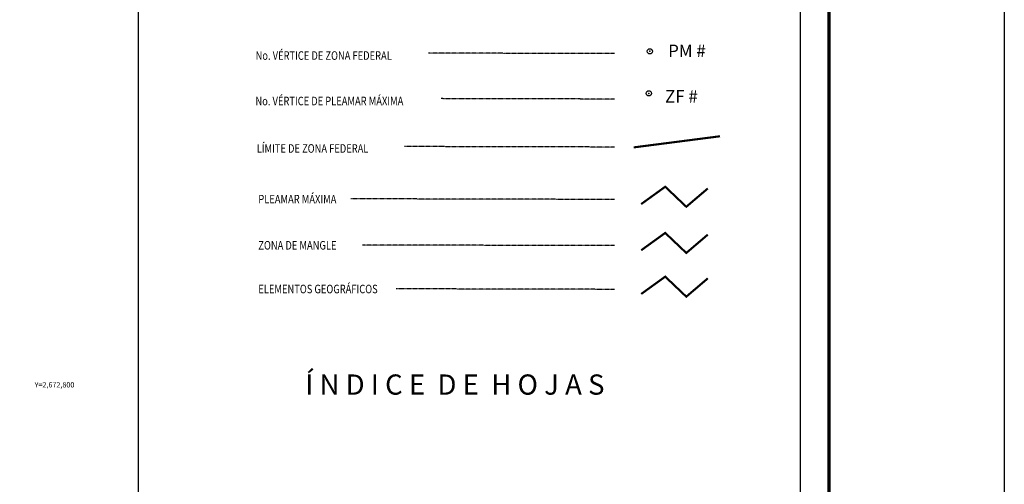
# Model space of a CAD drawing. Units: millimetres. Extents: x 278850 to 281250, y 2671761 to 2673561.
# Drawn here: x 280783 to 281250, y 2672753 to 2672973 of the extents above; entities that cross this region are included whole.
import ezdxf
from ezdxf.enums import TextEntityAlignment as Align

# ---------------------------------------------------------------- set-up
doc = ezdxf.new("R2010")
doc.units = ezdxf.units.MM
doc.header["$PDMODE"] = 32
doc.header["$PDSIZE"] = 2.5
doc.linetypes.add('CENTRO1', pattern=[0.44, 0.2, -0.08, 0.08, -0.08])
doc.linetypes.add('OCULTA3', pattern=[0.45, 0.3, -0.15])
for name, color, linetype in [('Cuadricula', 7, 'Continuous'), ('CVL_RET_TX', 7, 'Continuous'), ('Lomo', 7, 'Continuous')]:
    doc.layers.add(name, color=color, linetype=linetype)
doc.styles.add('MONOTXT4', font='MONOTXT4.shx')
doc.styles.add('ROMANS', font='ROMANS', dxfattribs={"height": 0.2})

msp = doc.modelspace()

# ---------------------------------------------------------------- linework, layer by layer
at = {"layer": 'Cuadricula', "color": 7, "elevation": 2.32}
msp.add_lwpolyline([(278850.49, 2673561.41), (281250.49, 2673561.41), (281250.49, 2671761.41), (278850.49, 2671761.41)], close=True, dxfattribs=at)
at = {"layer": 'Cuadricula', "color": 7}
msp.add_lwpolyline([(281167.3, 2671824.51, 1.6, 1.6, 0), (278915.45, 2671824.51, 1.6, 1.6, 0), (278915.45, 2673485.81, 1.6, 1.6, 0), (281167.3, 2673485.81, 1.6, 1.6, 0)], format="xyseb", close=True, dxfattribs=at)
msp.add_lwpolyline([(281167.3, 2671824.51, 1.6, 1.6, 0), (278915.45, 2671824.51, 1.6, 1.6, 0), (278915.45, 2673485.81, 1.6, 1.6, 0), (281167.3, 2673485.81, 1.6, 1.6, 0)], format="xyseb", close=True, dxfattribs=at)
at = {"layer": 'Lomo', "color": 7}
for p, q in [((280839.39, 2671856.08, 1.16), (280839.39, 2673453.71, 1.16)), ((281153.68, 2671856.08, 1.16), (281153.68, 2673453.71, 1.16))]:
    msp.add_line(p, q, dxfattribs=at)
at = {"layer": 'Lomo', "color": 7, "linetype": 'CENTRO1', "elevation": 1.16}
for points in [[(281065.4, 2672957.36), (280977.16, 2672957.55)], [(281065.4, 2672935.74), (280983.2, 2672935.94)], [(281065.4, 2672912.95), (280965.78, 2672913.18)], [(281065.4, 2672888.05), (280940.23, 2672888.35)], [(281065.4, 2672866.11), (280945.78, 2672866.41)], [(281065.4, 2672845.34), (280961.69, 2672845.59)]]:
    msp.add_lwpolyline(points, dxfattribs=at)
at = {"layer": 'Lomo', "color": 5, "linetype": 'OCULTA3', "const_width": 1, "elevation": 1.16}
msp.add_lwpolyline([(281074.54, 2672912.79), (281115.55, 2672918.08)], dxfattribs=at)
at = {"layer": 'Lomo', "color": 1, "linetype": 'CENTRO1', "const_width": 1, "elevation": 1.16}
msp.add_lwpolyline([(281078.09, 2672885.85), (281089.51, 2672894.1), (281099.51, 2672884.58), (281109.72, 2672893.28)], dxfattribs=at)
at = {"layer": 'Lomo', "color": 3, "linetype": 'CENTRO1', "const_width": 1, "elevation": 1.16}
msp.add_lwpolyline([(281078.09, 2672863.91), (281089.51, 2672872.16), (281099.51, 2672862.64), (281109.72, 2672871.35)], dxfattribs=at)
at = {"layer": 'Lomo', "color": 253, "linetype": 'CENTRO1', "const_width": 1, "elevation": 1.16}
msp.add_lwpolyline([(281078.09, 2672843.14), (281089.51, 2672851.39), (281099.51, 2672841.87), (281109.72, 2672850.57)], dxfattribs=at)
at = {"layer": 'Lomo', "color": 7}
for p in [(281082.22, 2672958.43, 1.16), (281081.74, 2672938.47, 1.16)]:
    msp.add_point(p, dxfattribs=at)

# ---------------------------------------------------------------- texts
at = {"layer": 'CVL_RET_TX', "color": 7, "style": 'MONOTXT4'}
msp.add_text('Y=2,672,800', height=2.5, dxfattribs=at).set_placement((280809, 2672800), align=Align.MIDDLE_RIGHT)
at = {"layer": 'Lomo', "color": 7, "linetype": 'Continuous', "style": 'ROMANS', "width": 0.8}
for s, p in [('No. VÉRTICE DE ZONA FEDERAL', (280895.03, 2672954.39, 1.16)), ('No. VÉRTICE DE PLEAMAR MÁXIMA', (280894.96, 2672932.79, 1.16)), ('LÍMITE DE ZONA FEDERAL', (280895.57, 2672910.25, 1.16)), ('LÍMITE DE ZONA FEDERAL', (280895.57, 2672910.25, 1.16)), ('PLEAMAR MÁXIMA', (280896.33, 2672886.19, 1.16)), ('ZONA DE MANGLE', (280896.33, 2672864.25, 1.16)), ('ELEMENTOS GEOGRÁFICOS', (280896.33, 2672843.48, 1.16))]:
    msp.add_text(s, height=4.064, dxfattribs=at).set_placement(p)
at = {"layer": 'Lomo', "color": 7, "style": 'MONOTXT4'}
for s, p in [('PM #', (281090.89, 2672955.71, 1.16)), ('ZF #', (281089.43, 2672934.09, 1.16))]:
    msp.add_text(s, height=5.888, dxfattribs=at).set_placement(p)
at = {"layer": 'Lomo', "color": 7, "insert": (280918.63, 2672804.92, 3.48), "char_height": 9.6, "width": 164.9286, "attachment_point": 1, "style": 'ROMANS'}
msp.add_mtext('\\fArial|b0|i0|c0|p34;Í N D I C E  D E  H O J A S', dxfattribs=at)
msp.add_mtext('\\fArial|b0|i0|c0|p34;Í N D I C E  D E  H O J A S', dxfattribs=at)

doc.saveas('drawing.dxf')
